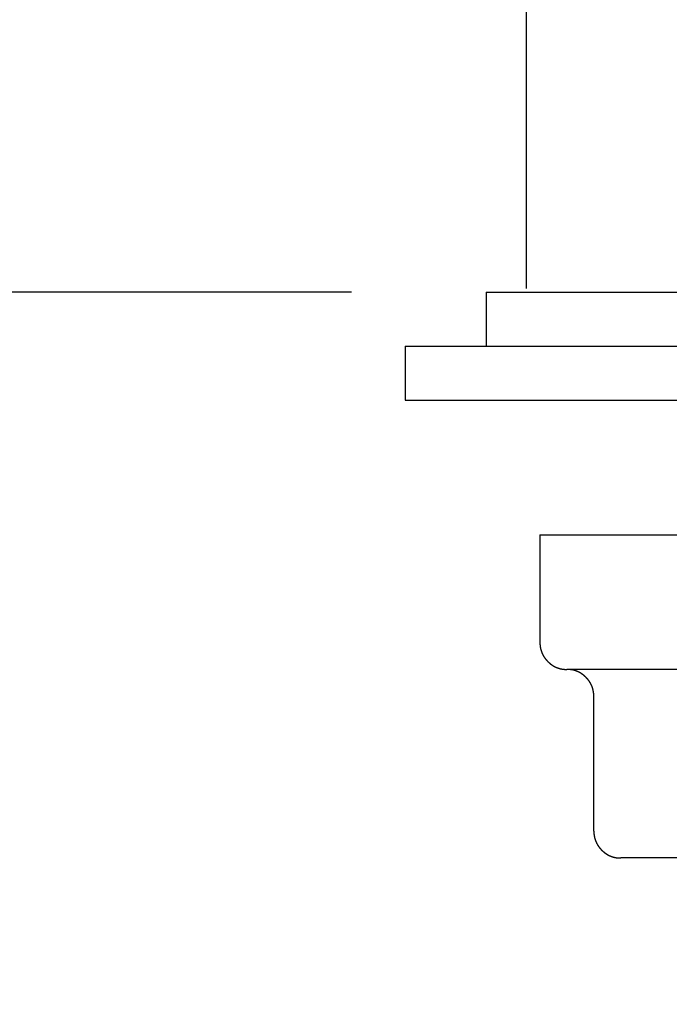
# Model space of a CAD drawing. Extents: x -525 to 525, y -848 to 594.
# Drawn here: x 272 to 296, y -520 to -484 of the extents above; entities that cross this region are included whole.
import ezdxf

# ---------------------------------------------------------------- set-up
doc = ezdxf.new("R2010")
doc.units = 0
doc.header["$LTSCALE"] = 5
doc.header["$PDMODE"] = 1
doc.header["$PDSIZE"] = -2
doc.layers.get('0').update_dxf_attribs({"linetype": 'CONTINUOUS'})
doc.layers.get('DEFPOINTS').update_dxf_attribs({"linetype": 'CONTINUOUS'})
doc.layers.add('__', color=7, linetype='CONTINUOUS')
doc.styles.add('YUGOTHIC_MEDIUM', font='txt', dxfattribs={"bigfont": 'YuGothic Medium'})
doc.dimstyles.new('TOOLBOX', dxfattribs={"dimtxt": 10.620081, "dimasz": 2.999817, "dimexe": 0, "dimexo": 5, "dimgap": 0.5, "dimtad": 1, "dimblk": 'DOT', "dimblk1": 'DOT', "dimblk2": 'DOT', "dimcen": 0, "dimazin": 3, "dimtfac": 1, "dimtix": 1, "dimtmove": 0, "dimatfit": 3})

# ---------------------------------------------------------------- blocks, each defined once
blk = doc.blocks.new('_DOT')
at = {"color": 0, "linetype": 'BYBLOCK'}
blk.add_line((-0.5, 0), (-1, 0), dxfattribs=at)
at = {"color": 0, "linetype": 'BYBLOCK', "const_width": 0.5}
blk.add_lwpolyline([(-0.25, 0, 1), (0.25, 0, 1)], format="xyb", close=True, dxfattribs=at)
blk = doc.blocks.new('*D13')
at = {"layer": '__', "color": 0, "linetype": 'CONTINUOUS'}
for p, q in [((276.993, -458.742), (241.074, -458.742)), ((241.074, -490.77), (241.074, -461.742)), ((284.149, -493.77), (241.074, -493.77))]:
    blk.add_line(p, q, dxfattribs=at)
at = {"layer": 'DEFPOINTS', "color": 0}
for p in [(241.074, -458.742), (281.993, -458.742), (289.149, -493.77)]:
    blk.add_point(p, dxfattribs=at)
at = {"layer": '__', "color": 0, "xscale": 2.99981689453125, "yscale": 2.99981689453125, "zscale": 2.99981689453125}
for p, rotation in [((241.074, -458.742), 90), ((241.074, -493.77), 270)]:
    blk.add_blockref('_DOT', p, dxfattribs=dict(at, rotation=rotation))
at = {"layer": '__', "color": 0, "style": 'YUGOTHIC_MEDIUM'}
blk.add_text('35.028', height=10.6201, rotation=90, dxfattribs=at).set_placement((240.574, -520.642))
blk = doc.blocks.new('*D19')
at = {"layer": '__', "color": 0, "linetype": 'CONTINUOUS'}
for p, q in [((287.65, -444.559), (284.651, -444.559)), ((290.65, -493.635), (290.65, -444.559)), ((290.65, -444.559), (335.686, -444.559)), ((335.686, -453.742), (335.686, -444.559)), ((338.686, -444.559), (341.686, -444.559))]:
    blk.add_line(p, q, dxfattribs=at)
at = {"layer": 'DEFPOINTS', "color": 0}
for p in [(335.686, -444.559), (335.686, -458.742), (290.65, -498.635)]:
    blk.add_point(p, dxfattribs=at)
at = {"layer": '__', "color": 0, "xscale": 2.99981689453125, "yscale": 2.99981689453125, "zscale": 2.99981689453125}
blk.add_blockref('_DOT', (290.65, -444.559), dxfattribs=at)
at = {"layer": '__', "color": 0, "xscale": 2.99981689453125, "yscale": 2.99981689453125, "zscale": 2.99981689453125, "rotation": 180}
blk.add_blockref('_DOT', (335.686, -444.559), dxfattribs=at)
at = {"layer": '__', "color": 0, "style": 'YUGOTHIC_MEDIUM'}
blk.add_text('45.0363', height=10.6201, dxfattribs=at).set_placement((280.297, -444.059))
blk = doc.blocks.new('____-6')
at = {"layer": '__', "color": 1, "linetype": 'CONTINUOUS'}
for p, q in [((289.149, -493.77), (337.188, -493.77)), ((289.149, -493.77), (289.149, -495.772)), ((286.147, -495.772), (340.19, -495.772)), ((286.147, -495.772), (286.147, -497.774)), ((286.147, -497.774), (340.19, -497.774)), ((291.151, -502.778), (305.662, -502.778)), ((291.151, -502.778), (291.151, -506.781)), ((334.185, -507.782), (292.151, -507.782)), ((293.152, -513.786), (293.152, -508.782)), ((310.166, -514.787), (294.153, -514.787))]:
    blk.add_line(p, q, dxfattribs=at)
at = {"layer": '__', "color": 1, "linetype": 'CONTINUOUS', "flags": 128}
for points in [[(291.151, -506.781), (291.151, -506.784), (291.151, -506.787), (291.151, -506.791), (291.151, -506.794), (291.151, -506.797), (291.151, -506.8), (291.151, -506.803), (291.151, -506.807), (291.151, -506.81), (291.151, -506.813), (291.151, -506.816), (291.151, -506.819), (291.151, -506.823), (291.151, -506.826), (291.152, -506.829), (291.152, -506.832), (291.152, -506.835), (291.152, -506.838), (291.152, -506.842), (291.152, -506.845), (291.153, -506.848), (291.153, -506.851), (291.153, -506.854), (291.153, -506.857), (291.153, -506.861), (291.154, -506.864), (291.154, -506.867), (291.154, -506.87), (291.154, -506.873), (291.155, -506.876), (291.155, -506.879), (291.155, -506.883), (291.155, -506.886), (291.156, -506.889), (291.156, -506.892), (291.156, -506.895), (291.157, -506.898), (291.157, -506.901), (291.157, -506.904), (291.158, -506.907), (291.158, -506.91), (291.158, -506.914), (291.159, -506.917), (291.159, -506.92), (291.16, -506.923), (291.16, -506.926), (291.16, -506.929), (291.161, -506.932), (291.161, -506.935), (291.162, -506.938), (291.162, -506.941), (291.163, -506.944), (291.163, -506.947), (291.164, -506.95), (291.164, -506.953), (291.165, -506.956), (291.165, -506.959), (291.166, -506.962), (291.166, -506.965), (291.167, -506.968), (291.167, -506.971), (291.168, -506.974), (291.168, -506.977), (291.169, -506.98), (291.169, -506.983), (291.17, -506.986), (291.171, -506.989), (291.171, -506.992), (291.172, -506.995), (291.172, -506.998), (291.173, -507.001), (291.174, -507.004), (291.174, -507.007), (291.175, -507.01), (291.176, -507.013), (291.176, -507.016), (291.177, -507.019), (291.178, -507.022), (291.178, -507.025), (291.179, -507.028), (291.18, -507.031), (291.181, -507.034), (291.181, -507.037), (291.182, -507.04), (291.183, -507.043), (291.184, -507.046), (291.184, -507.049), (291.185, -507.051), (291.186, -507.054), (291.187, -507.057), (291.188, -507.06), (291.188, -507.063), (291.189, -507.066), (291.19, -507.069), (291.191, -507.072), (291.192, -507.075), (291.193, -507.077), (291.194, -507.08), (291.194, -507.083), (291.195, -507.086), (291.196, -507.089), (291.197, -507.092), (291.198, -507.095), (291.199, -507.098), (291.2, -507.1), (291.201, -507.103), (291.202, -507.106), (291.203, -507.109), (291.204, -507.112), (291.205, -507.115), (291.206, -507.117), (291.207, -507.12), (291.208, -507.123), (291.209, -507.126), (291.21, -507.129), (291.211, -507.132), (291.212, -507.134), (291.213, -507.137), (291.214, -507.14), (291.215, -507.143), (291.216, -507.146), (291.217, -507.148), (291.218, -507.151), (291.219, -507.154), (291.22, -507.157), (291.222, -507.159), (291.223, -507.162), (291.224, -507.165), (291.225, -507.168), (291.226, -507.17), (291.227, -507.173), (291.228, -507.176), (291.23, -507.179), (291.231, -507.181), (291.232, -507.184), (291.233, -507.187), (291.235, -507.19), (291.236, -507.192), (291.237, -507.195), (291.238, -507.198), (291.239, -507.201), (291.241, -507.203), (291.242, -507.206), (291.243, -507.209), (291.245, -507.211), (291.246, -507.214), (291.247, -507.217), (291.249, -507.22), (291.25, -507.222), (291.251, -507.225), (291.253, -507.228), (291.254, -507.23), (291.255, -507.233), (291.257, -507.236), (291.258, -507.238), (291.259, -507.241), (291.261, -507.244), (291.262, -507.246), (291.264, -507.249), (291.265, -507.252), (291.266, -507.254), (291.268, -507.257), (291.269, -507.259), (291.271, -507.262), (291.272, -507.265), (291.274, -507.267), (291.275, -507.27), (291.277, -507.273), (291.278, -507.275), (291.28, -507.278), (291.281, -507.28), (291.283, -507.283), (291.284, -507.286), (291.286, -507.288), (291.288, -507.291), (291.289, -507.293), (291.291, -507.296), (291.292, -507.299), (291.294, -507.301), (291.295, -507.304), (291.297, -507.306), (291.299, -507.309), (291.3, -507.311), (291.302, -507.314), (291.304, -507.316), (291.305, -507.319), (291.307, -507.322), (291.309, -507.324), (291.31, -507.327), (291.312, -507.329), (291.314, -507.332), (291.315, -507.334), (291.317, -507.337), (291.319, -507.339), (291.321, -507.342), (291.322, -507.344), (291.324, -507.347), (291.326, -507.349), (291.328, -507.352), (291.329, -507.354), (291.331, -507.357), (291.333, -507.359), (291.335, -507.362), (291.337, -507.364), (291.339, -507.367), (291.34, -507.369), (291.342, -507.372), (291.344, -507.374), (291.346, -507.377), (291.348, -507.379), (291.35, -507.382), (291.352, -507.384), (291.353, -507.387), (291.355, -507.389), (291.357, -507.391), (291.359, -507.394), (291.361, -507.396), (291.363, -507.399), (291.365, -507.401), (291.367, -507.404), (291.369, -507.406), (291.371, -507.408), (291.373, -507.411), (291.375, -507.413), (291.377, -507.416), (291.379, -507.418), (291.381, -507.42), (291.383, -507.423), (291.385, -507.425), (291.387, -507.428), (291.389, -507.43), (291.391, -507.432), (291.393, -507.435), (291.395, -507.437), (291.398, -507.44), (291.4, -507.442), (291.402, -507.444), (291.404, -507.447), (291.406, -507.449), (291.408, -507.451), (291.41, -507.454), (291.412, -507.456), (291.415, -507.458), (291.417, -507.461), (291.419, -507.463), (291.421, -507.465), (291.423, -507.468), (291.426, -507.47), (291.428, -507.472), (291.43, -507.475), (291.432, -507.477), (291.435, -507.479), (291.437, -507.482), (291.439, -507.484), (291.441, -507.486), (291.444, -507.488), (291.446, -507.491), (291.448, -507.493), (291.451, -507.495), (291.453, -507.498), (291.455, -507.5), (291.457, -507.502), (291.46, -507.504), (291.462, -507.506), (291.464, -507.509), (291.467, -507.511), (291.469, -507.513), (291.471, -507.515), (291.474, -507.517), (291.476, -507.52), (291.478, -507.522), (291.481, -507.524), (291.483, -507.526), (291.486, -507.528), (291.488, -507.53), (291.49, -507.532), (291.493, -507.535), (291.495, -507.537), (291.497, -507.539), (291.5, -507.541), (291.502, -507.543), (291.504, -507.545), (291.507, -507.547), (291.509, -507.549), (291.512, -507.551), (291.514, -507.553), (291.516, -507.555), (291.519, -507.557), (291.521, -507.559), (291.524, -507.561), (291.526, -507.563), (291.529, -507.565), (291.531, -507.567), (291.533, -507.569), (291.536, -507.571), (291.538, -507.573), (291.541, -507.575), (291.543, -507.577), (291.546, -507.579), (291.548, -507.581), (291.55, -507.582), (291.553, -507.584), (291.555, -507.586), (291.558, -507.588), (291.56, -507.59), (291.563, -507.592), (291.565, -507.594), (291.568, -507.595), (291.57, -507.597), (291.573, -507.599), (291.575, -507.601), (291.578, -507.603), (291.58, -507.604), (291.583, -507.606), (291.585, -507.608), (291.588, -507.61), (291.59, -507.611), (291.593, -507.613), (291.595, -507.615), (291.598, -507.617), (291.6, -507.618), (291.603, -507.62), (291.605, -507.622), (291.608, -507.623), (291.611, -507.625), (291.613, -507.627), (291.616, -507.628), (291.618, -507.63), (291.621, -507.632), (291.623, -507.633), (291.626, -507.635), (291.628, -507.637), (291.631, -507.638), (291.634, -507.64), (291.636, -507.641), (291.639, -507.643), (291.641, -507.645), (291.644, -507.646), (291.647, -507.648), (291.649, -507.649), (291.652, -507.651), (291.654, -507.652), (291.657, -507.654), (291.66, -507.655), (291.662, -507.657), (291.665, -507.658), (291.667, -507.66), (291.67, -507.661), (291.673, -507.663), (291.675, -507.664), (291.678, -507.666), (291.681, -507.667), (291.683, -507.668), (291.686, -507.67), (291.689, -507.671), (291.691, -507.673), (291.694, -507.674), (291.697, -507.675), (291.699, -507.677), (291.702, -507.678), (291.705, -507.68), (291.707, -507.681), (291.71, -507.682), (291.713, -507.684), (291.715, -507.685), (291.718, -507.686), (291.721, -507.688), (291.723, -507.689), (291.726, -507.69), (291.729, -507.691), (291.732, -507.693), (291.734, -507.694), (291.737, -507.695), (291.74, -507.696), (291.742, -507.698), (291.745, -507.699), (291.748, -507.7), (291.751, -507.701), (291.753, -507.702), (291.756, -507.704), (291.759, -507.705), (291.762, -507.706), (291.764, -507.707), (291.767, -507.708), (291.77, -507.709), (291.773, -507.711), (291.775, -507.712), (291.778, -507.713), (291.781, -507.714), (291.784, -507.715), (291.787, -507.716), (291.789, -507.717), (291.792, -507.718), (291.795, -507.719), (291.798, -507.72), (291.801, -507.721), (291.803, -507.722), (291.806, -507.723), (291.809, -507.724), (291.812, -507.725), (291.815, -507.726), (291.818, -507.727), (291.82, -507.728), (291.823, -507.729), (291.826, -507.73), (291.829, -507.731), (291.832, -507.732), (291.835, -507.733), (291.837, -507.734), (291.84, -507.735), (291.843, -507.736), (291.846, -507.737), (291.849, -507.738), (291.852, -507.739), (291.855, -507.739), (291.858, -507.74), (291.86, -507.741), (291.863, -507.742), (291.866, -507.743), (291.869, -507.744), (291.872, -507.745), (291.875, -507.745), (291.878, -507.746), (291.881, -507.747), (291.884, -507.748), (291.887, -507.748), (291.889, -507.749), (291.892, -507.75), (291.895, -507.751), (291.898, -507.751), (291.901, -507.752), (291.904, -507.753), (291.907, -507.754), (291.91, -507.754), (291.913, -507.755), (291.916, -507.756), (291.919, -507.756), (291.922, -507.757), (291.925, -507.758), (291.928, -507.758), (291.931, -507.759), (291.934, -507.76), (291.937, -507.76), (291.94, -507.761), (291.943, -507.761), (291.946, -507.762), (291.949, -507.763), (291.952, -507.763), (291.955, -507.764), (291.958, -507.764), (291.961, -507.765), (291.964, -507.765), (291.967, -507.766), (291.97, -507.767), (291.973, -507.767), (291.976, -507.768), (291.979, -507.768), (291.982, -507.769), (291.985, -507.769), (291.988, -507.769), (291.991, -507.77), (291.994, -507.77), (291.997, -507.771), (292, -507.771), (292.003, -507.772), (292.006, -507.772), (292.009, -507.772), (292.012, -507.773), (292.016, -507.773), (292.019, -507.774), (292.022, -507.774), (292.025, -507.774), (292.028, -507.775), (292.031, -507.775), (292.034, -507.775), (292.037, -507.776), (292.04, -507.776), (292.043, -507.776), (292.047, -507.777), (292.05, -507.777), (292.053, -507.777), (292.056, -507.778), (292.059, -507.778), (292.062, -507.778), (292.065, -507.778), (292.068, -507.779), (292.072, -507.779), (292.075, -507.779), (292.078, -507.779), (292.081, -507.779), (292.084, -507.78), (292.087, -507.78), (292.091, -507.78), (292.094, -507.78), (292.097, -507.78), (292.1, -507.78), (292.103, -507.781), (292.106, -507.781), (292.11, -507.781), (292.113, -507.781), (292.116, -507.781), (292.119, -507.781), (292.122, -507.781), (292.126, -507.781), (292.129, -507.781), (292.132, -507.781), (292.135, -507.781), (292.138, -507.781), (292.142, -507.782), (292.145, -507.782), (292.148, -507.782), (292.151, -507.782), (292.151, -507.782)], [(293.152, -508.782), (293.152, -508.779), (293.152, -508.776), (293.152, -508.773), (293.152, -508.77), (293.152, -508.766), (293.152, -508.763), (293.152, -508.76), (293.152, -508.757), (293.152, -508.753), (293.152, -508.75), (293.152, -508.747), (293.152, -508.744), (293.151, -508.741), (293.151, -508.737), (293.151, -508.734), (293.151, -508.731), (293.151, -508.728), (293.151, -508.725), (293.151, -508.722), (293.15, -508.718), (293.15, -508.715), (293.15, -508.712), (293.15, -508.709), (293.15, -508.706), (293.149, -508.703), (293.149, -508.699), (293.149, -508.696), (293.149, -508.693), (293.148, -508.69), (293.148, -508.687), (293.148, -508.684), (293.148, -508.681), (293.147, -508.678), (293.147, -508.674), (293.147, -508.671), (293.146, -508.668), (293.146, -508.665), (293.146, -508.662), (293.145, -508.659), (293.145, -508.656), (293.145, -508.653), (293.144, -508.65), (293.144, -508.647), (293.144, -508.644), (293.143, -508.64), (293.143, -508.637), (293.142, -508.634), (293.142, -508.631), (293.141, -508.628), (293.141, -508.625), (293.141, -508.622), (293.14, -508.619), (293.14, -508.616), (293.139, -508.613), (293.139, -508.61), (293.138, -508.607), (293.138, -508.604), (293.137, -508.601), (293.137, -508.598), (293.136, -508.595), (293.136, -508.592), (293.135, -508.589), (293.134, -508.586), (293.134, -508.583), (293.133, -508.58), (293.133, -508.577), (293.132, -508.574), (293.132, -508.571), (293.131, -508.568), (293.13, -508.565), (293.13, -508.562), (293.129, -508.559), (293.128, -508.556), (293.128, -508.553), (293.127, -508.55), (293.126, -508.547), (293.126, -508.544), (293.125, -508.541), (293.124, -508.538), (293.124, -508.535), (293.123, -508.532), (293.122, -508.529), (293.121, -508.526), (293.121, -508.523), (293.12, -508.521), (293.119, -508.518), (293.118, -508.515), (293.118, -508.512), (293.117, -508.509), (293.116, -508.506), (293.115, -508.503), (293.114, -508.5), (293.113, -508.497), (293.113, -508.494), (293.112, -508.491), (293.111, -508.489), (293.11, -508.486), (293.109, -508.483), (293.108, -508.48), (293.107, -508.477), (293.107, -508.474), (293.106, -508.471), (293.105, -508.468), (293.104, -508.466), (293.103, -508.463), (293.102, -508.46), (293.101, -508.457), (293.1, -508.454), (293.099, -508.451), (293.098, -508.449), (293.097, -508.446), (293.096, -508.443), (293.095, -508.44), (293.094, -508.437), (293.093, -508.434), (293.092, -508.432), (293.091, -508.429), (293.09, -508.426), (293.089, -508.423), (293.088, -508.42), (293.087, -508.418), (293.086, -508.415), (293.085, -508.412), (293.083, -508.409), (293.082, -508.407), (293.081, -508.404), (293.08, -508.401), (293.079, -508.398), (293.078, -508.395), (293.077, -508.393), (293.075, -508.39), (293.074, -508.387), (293.073, -508.384), (293.072, -508.382), (293.071, -508.379), (293.069, -508.376), (293.068, -508.373), (293.067, -508.371), (293.066, -508.368), (293.065, -508.365), (293.063, -508.363), (293.062, -508.36), (293.061, -508.357), (293.059, -508.354), (293.058, -508.352), (293.057, -508.349), (293.056, -508.346), (293.054, -508.344), (293.053, -508.341), (293.052, -508.338), (293.05, -508.336), (293.049, -508.333), (293.047, -508.33), (293.046, -508.328), (293.045, -508.325), (293.043, -508.322), (293.042, -508.32), (293.041, -508.317), (293.039, -508.314), (293.038, -508.312), (293.036, -508.309), (293.035, -508.306), (293.033, -508.304), (293.032, -508.301), (293.03, -508.298), (293.029, -508.296), (293.027, -508.293), (293.026, -508.291), (293.024, -508.288), (293.023, -508.285), (293.021, -508.283), (293.02, -508.28), (293.018, -508.278), (293.017, -508.275), (293.015, -508.272), (293.014, -508.27), (293.012, -508.267), (293.01, -508.265), (293.009, -508.262), (293.007, -508.259), (293.006, -508.257), (293.004, -508.254), (293.002, -508.252), (293.001, -508.249), (292.999, -508.247), (292.997, -508.244), (292.996, -508.242), (292.994, -508.239), (292.992, -508.236), (292.991, -508.234), (292.989, -508.231), (292.987, -508.229), (292.986, -508.226), (292.984, -508.224), (292.982, -508.221), (292.98, -508.219), (292.979, -508.216), (292.977, -508.214), (292.975, -508.211), (292.973, -508.209), (292.971, -508.206), (292.97, -508.204), (292.968, -508.201), (292.966, -508.199), (292.964, -508.196), (292.962, -508.194), (292.961, -508.191), (292.959, -508.189), (292.957, -508.186), (292.955, -508.184), (292.953, -508.181), (292.951, -508.179), (292.949, -508.177), (292.947, -508.174), (292.945, -508.172), (292.943, -508.169), (292.942, -508.167), (292.94, -508.164), (292.938, -508.162), (292.936, -508.16), (292.934, -508.157), (292.932, -508.155), (292.93, -508.152), (292.928, -508.15), (292.926, -508.147), (292.924, -508.145), (292.922, -508.143), (292.92, -508.14), (292.918, -508.138), (292.916, -508.135), (292.914, -508.133), (292.911, -508.131), (292.909, -508.128), (292.907, -508.126), (292.905, -508.124), (292.903, -508.121), (292.901, -508.119), (292.899, -508.117), (292.897, -508.114), (292.895, -508.112), (292.892, -508.109), (292.89, -508.107), (292.888, -508.105), (292.886, -508.102), (292.884, -508.1), (292.882, -508.098), (292.879, -508.095), (292.877, -508.093), (292.875, -508.091), (292.873, -508.088), (292.87, -508.086), (292.868, -508.084), (292.866, -508.082), (292.864, -508.079), (292.861, -508.077), (292.859, -508.075), (292.857, -508.072), (292.854, -508.07), (292.852, -508.068), (292.85, -508.066), (292.848, -508.063), (292.845, -508.061), (292.843, -508.059), (292.841, -508.057), (292.838, -508.054), (292.836, -508.052), (292.834, -508.05), (292.831, -508.048), (292.829, -508.046), (292.827, -508.044), (292.824, -508.041), (292.822, -508.039), (292.82, -508.037), (292.817, -508.035), (292.815, -508.033), (292.813, -508.031), (292.81, -508.029), (292.808, -508.026), (292.805, -508.024), (292.803, -508.022), (292.801, -508.02), (292.798, -508.018), (292.796, -508.016), (292.793, -508.014), (292.791, -508.012), (292.789, -508.01), (292.786, -508.008), (292.784, -508.006), (292.781, -508.004), (292.779, -508.002), (292.777, -508), (292.774, -507.998), (292.772, -507.996), (292.769, -507.994), (292.767, -507.992), (292.764, -507.99), (292.762, -507.988), (292.76, -507.986), (292.757, -507.984), (292.755, -507.983), (292.752, -507.981), (292.75, -507.979), (292.747, -507.977), (292.745, -507.975), (292.742, -507.973), (292.74, -507.971), (292.737, -507.97), (292.735, -507.968), (292.732, -507.966), (292.73, -507.964), (292.727, -507.962), (292.725, -507.96), (292.722, -507.959), (292.72, -507.957), (292.717, -507.955), (292.715, -507.953), (292.712, -507.952), (292.71, -507.95), (292.707, -507.948), (292.705, -507.946), (292.702, -507.945), (292.7, -507.943), (292.697, -507.941), (292.695, -507.94), (292.692, -507.938), (292.69, -507.936), (292.687, -507.935), (292.685, -507.933), (292.682, -507.931), (292.679, -507.93), (292.677, -507.928), (292.674, -507.926), (292.672, -507.925), (292.669, -507.923), (292.667, -507.922), (292.664, -507.92), (292.661, -507.919), (292.659, -507.917), (292.656, -507.915), (292.654, -507.914), (292.651, -507.912), (292.648, -507.911), (292.646, -507.909), (292.643, -507.908), (292.641, -507.906), (292.638, -507.905), (292.635, -507.903), (292.633, -507.902), (292.63, -507.9), (292.627, -507.899), (292.625, -507.897), (292.622, -507.896), (292.619, -507.895), (292.617, -507.893), (292.614, -507.892), (292.612, -507.89), (292.609, -507.889), (292.606, -507.888), (292.604, -507.886), (292.601, -507.885), (292.598, -507.884), (292.595, -507.882), (292.593, -507.881), (292.59, -507.88), (292.587, -507.878), (292.585, -507.877), (292.582, -507.876), (292.579, -507.874), (292.577, -507.873), (292.574, -507.872), (292.571, -507.87), (292.568, -507.869), (292.566, -507.868), (292.563, -507.867), (292.56, -507.866), (292.558, -507.864), (292.555, -507.863), (292.552, -507.862), (292.549, -507.861), (292.547, -507.859), (292.544, -507.858), (292.541, -507.857), (292.538, -507.856), (292.536, -507.855), (292.533, -507.854), (292.53, -507.853), (292.527, -507.851), (292.524, -507.85), (292.522, -507.849), (292.519, -507.848), (292.516, -507.847), (292.513, -507.846), (292.511, -507.845), (292.508, -507.844), (292.505, -507.843), (292.502, -507.842), (292.499, -507.841), (292.497, -507.84), (292.494, -507.839), (292.491, -507.838), (292.488, -507.837), (292.485, -507.836), (292.482, -507.835), (292.48, -507.834), (292.477, -507.833), (292.474, -507.832), (292.471, -507.831), (292.468, -507.83), (292.465, -507.829), (292.462, -507.828), (292.46, -507.827), (292.457, -507.826), (292.454, -507.825), (292.451, -507.825), (292.448, -507.824), (292.445, -507.823), (292.442, -507.822), (292.439, -507.821), (292.437, -507.82), (292.434, -507.819), (292.431, -507.819), (292.428, -507.818), (292.425, -507.817), (292.422, -507.816), (292.419, -507.815), (292.416, -507.815), (292.413, -507.814), (292.41, -507.813), (292.407, -507.812), (292.404, -507.812), (292.402, -507.811), (292.399, -507.81), (292.396, -507.809), (292.393, -507.809), (292.39, -507.808), (292.387, -507.807), (292.384, -507.807), (292.381, -507.806), (292.378, -507.805), (292.375, -507.805), (292.372, -507.804), (292.369, -507.803), (292.366, -507.803), (292.363, -507.802), (292.36, -507.802), (292.357, -507.801), (292.354, -507.8), (292.351, -507.8), (292.348, -507.799), (292.345, -507.799), (292.342, -507.798), (292.339, -507.798), (292.336, -507.797), (292.333, -507.797), (292.33, -507.796), (292.327, -507.796), (292.324, -507.795), (292.321, -507.795), (292.318, -507.794), (292.315, -507.794), (292.312, -507.793), (292.309, -507.793), (292.306, -507.792), (292.303, -507.792), (292.299, -507.791), (292.296, -507.791), (292.293, -507.791), (292.29, -507.79), (292.287, -507.79), (292.284, -507.789), (292.281, -507.789), (292.278, -507.789), (292.275, -507.788), (292.272, -507.788), (292.269, -507.788), (292.266, -507.787), (292.262, -507.787), (292.259, -507.787), (292.256, -507.786), (292.253, -507.786), (292.25, -507.786), (292.247, -507.786), (292.244, -507.785), (292.241, -507.785), (292.237, -507.785), (292.234, -507.785), (292.231, -507.784), (292.228, -507.784), (292.225, -507.784), (292.222, -507.784), (292.219, -507.784), (292.215, -507.783), (292.212, -507.783), (292.209, -507.783), (292.206, -507.783), (292.203, -507.783), (292.2, -507.783), (292.196, -507.782), (292.193, -507.782), (292.19, -507.782), (292.187, -507.782), (292.184, -507.782), (292.18, -507.782), (292.177, -507.782), (292.174, -507.782), (292.171, -507.782), (292.168, -507.782), (292.164, -507.782), (292.161, -507.782), (292.158, -507.782), (292.155, -507.782), (292.151, -507.782), (292.151, -507.782)], [(293.152, -513.786), (293.152, -513.79), (293.152, -513.793), (293.152, -513.796), (293.152, -513.799), (293.152, -513.803), (293.152, -513.806), (293.152, -513.809), (293.152, -513.812), (293.153, -513.815), (293.153, -513.819), (293.153, -513.822), (293.153, -513.825), (293.153, -513.828), (293.153, -513.831), (293.153, -513.835), (293.153, -513.838), (293.153, -513.841), (293.154, -513.844), (293.154, -513.847), (293.154, -513.85), (293.154, -513.854), (293.154, -513.857), (293.155, -513.86), (293.155, -513.863), (293.155, -513.866), (293.155, -513.869), (293.155, -513.873), (293.156, -513.876), (293.156, -513.879), (293.156, -513.882), (293.156, -513.885), (293.157, -513.888), (293.157, -513.891), (293.157, -513.894), (293.158, -513.898), (293.158, -513.901), (293.158, -513.904), (293.159, -513.907), (293.159, -513.91), (293.159, -513.913), (293.16, -513.916), (293.16, -513.919), (293.16, -513.922), (293.161, -513.925), (293.161, -513.928), (293.162, -513.931), (293.162, -513.935), (293.162, -513.938), (293.163, -513.941), (293.163, -513.944), (293.164, -513.947), (293.164, -513.95), (293.165, -513.953), (293.165, -513.956), (293.166, -513.959), (293.166, -513.962), (293.167, -513.965), (293.167, -513.968), (293.168, -513.971), (293.168, -513.974), (293.169, -513.977), (293.169, -513.98), (293.17, -513.983), (293.171, -513.986), (293.171, -513.989), (293.172, -513.992), (293.172, -513.995), (293.173, -513.998), (293.173, -514.001), (293.174, -514.004), (293.175, -514.007), (293.175, -514.01), (293.176, -514.013), (293.177, -514.016), (293.177, -514.019), (293.178, -514.022), (293.179, -514.025), (293.179, -514.028), (293.18, -514.031), (293.181, -514.034), (293.182, -514.037), (293.182, -514.04), (293.183, -514.042), (293.184, -514.045), (293.184, -514.048), (293.185, -514.051), (293.186, -514.054), (293.187, -514.057), (293.188, -514.06), (293.188, -514.063), (293.189, -514.066), (293.19, -514.069), (293.191, -514.072), (293.192, -514.074), (293.193, -514.077), (293.193, -514.08), (293.194, -514.083), (293.195, -514.086), (293.196, -514.089), (293.197, -514.092), (293.198, -514.095), (293.199, -514.097), (293.2, -514.1), (293.201, -514.103), (293.201, -514.106), (293.202, -514.109), (293.203, -514.112), (293.204, -514.115), (293.205, -514.117), (293.206, -514.12), (293.207, -514.123), (293.208, -514.126), (293.209, -514.129), (293.21, -514.132), (293.211, -514.134), (293.212, -514.137), (293.213, -514.14), (293.214, -514.143), (293.216, -514.146), (293.217, -514.148), (293.218, -514.151), (293.219, -514.154), (293.22, -514.157), (293.221, -514.16), (293.222, -514.162), (293.223, -514.165), (293.224, -514.168), (293.225, -514.171), (293.227, -514.173), (293.228, -514.176), (293.229, -514.179), (293.23, -514.182), (293.231, -514.184), (293.232, -514.187), (293.234, -514.19), (293.235, -514.193), (293.236, -514.195), (293.237, -514.198), (293.239, -514.201), (293.24, -514.203), (293.241, -514.206), (293.242, -514.209), (293.244, -514.212), (293.245, -514.214), (293.246, -514.217), (293.248, -514.22), (293.249, -514.222), (293.25, -514.225), (293.251, -514.228), (293.253, -514.231), (293.254, -514.233), (293.256, -514.236), (293.257, -514.239), (293.258, -514.241), (293.26, -514.244), (293.261, -514.247), (293.262, -514.249), (293.264, -514.252), (293.265, -514.255), (293.267, -514.257), (293.268, -514.26), (293.27, -514.262), (293.271, -514.265), (293.272, -514.268), (293.274, -514.27), (293.275, -514.273), (293.277, -514.276), (293.278, -514.278), (293.28, -514.281), (293.281, -514.283), (293.283, -514.286), (293.285, -514.289), (293.286, -514.291), (293.288, -514.294), (293.289, -514.296), (293.291, -514.299), (293.292, -514.302), (293.294, -514.304), (293.295, -514.307), (293.297, -514.309), (293.299, -514.312), (293.3, -514.314), (293.302, -514.317), (293.304, -514.32), (293.305, -514.322), (293.307, -514.325), (293.309, -514.327), (293.31, -514.33), (293.312, -514.332), (293.314, -514.335), (293.315, -514.337), (293.317, -514.34), (293.319, -514.342), (293.321, -514.345), (293.322, -514.347), (293.324, -514.35), (293.326, -514.353), (293.328, -514.355), (293.329, -514.358), (293.331, -514.36), (293.333, -514.363), (293.335, -514.365), (293.337, -514.367), (293.338, -514.37), (293.34, -514.372), (293.342, -514.375), (293.344, -514.377), (293.346, -514.38), (293.348, -514.382), (293.349, -514.385), (293.351, -514.387), (293.353, -514.39), (293.355, -514.392), (293.357, -514.395), (293.359, -514.397), (293.361, -514.399), (293.363, -514.402), (293.365, -514.404), (293.367, -514.407), (293.369, -514.409), (293.371, -514.412), (293.373, -514.414), (293.375, -514.416), (293.377, -514.419), (293.379, -514.421), (293.381, -514.424), (293.383, -514.426), (293.385, -514.428), (293.387, -514.431), (293.389, -514.433), (293.391, -514.436), (293.393, -514.438), (293.395, -514.44), (293.397, -514.443), (293.399, -514.445), (293.401, -514.448), (293.403, -514.45), (293.406, -514.452), (293.408, -514.455), (293.41, -514.457), (293.412, -514.459), (293.414, -514.462), (293.416, -514.464), (293.418, -514.466), (293.421, -514.469), (293.423, -514.471), (293.425, -514.473), (293.427, -514.476), (293.43, -514.478), (293.432, -514.48), (293.434, -514.483), (293.436, -514.485), (293.438, -514.487), (293.441, -514.489), (293.443, -514.492), (293.445, -514.494), (293.448, -514.496), (293.45, -514.499), (293.452, -514.501), (293.455, -514.503), (293.457, -514.505), (293.459, -514.508), (293.461, -514.51), (293.464, -514.512), (293.466, -514.514), (293.468, -514.517), (293.471, -514.519), (293.473, -514.521), (293.475, -514.523), (293.478, -514.525), (293.48, -514.527), (293.482, -514.53), (293.485, -514.532), (293.487, -514.534), (293.489, -514.536), (293.492, -514.538), (293.494, -514.54), (293.497, -514.542), (293.499, -514.544), (293.501, -514.546), (293.504, -514.549), (293.506, -514.551), (293.508, -514.553), (293.511, -514.555), (293.513, -514.557), (293.516, -514.559), (293.518, -514.561), (293.52, -514.563), (293.523, -514.565), (293.525, -514.567), (293.528, -514.569), (293.53, -514.571), (293.533, -514.573), (293.535, -514.575), (293.537, -514.577), (293.54, -514.579), (293.542, -514.58), (293.545, -514.582), (293.547, -514.584), (293.55, -514.586), (293.552, -514.588), (293.555, -514.59), (293.557, -514.592), (293.56, -514.594), (293.562, -514.596), (293.564, -514.597), (293.567, -514.599), (293.569, -514.601), (293.572, -514.603), (293.574, -514.605), (293.577, -514.606), (293.579, -514.608), (293.582, -514.61), (293.584, -514.612), (293.587, -514.614), (293.589, -514.615), (293.592, -514.617), (293.594, -514.619), (293.597, -514.621), (293.599, -514.622), (293.602, -514.624), (293.605, -514.626), (293.607, -514.627), (293.61, -514.629), (293.612, -514.631), (293.615, -514.632), (293.617, -514.634), (293.62, -514.636), (293.622, -514.637), (293.625, -514.639), (293.627, -514.641), (293.63, -514.642), (293.633, -514.644), (293.635, -514.645), (293.638, -514.647), (293.64, -514.649), (293.643, -514.65), (293.646, -514.652), (293.648, -514.653), (293.651, -514.655), (293.653, -514.656), (293.656, -514.658), (293.659, -514.659), (293.661, -514.661), (293.664, -514.662), (293.666, -514.664), (293.669, -514.665), (293.672, -514.667), (293.674, -514.668), (293.677, -514.67), (293.68, -514.671), (293.682, -514.673), (293.685, -514.674), (293.688, -514.676), (293.69, -514.677), (293.693, -514.678), (293.696, -514.68), (293.698, -514.681), (293.701, -514.682), (293.704, -514.684), (293.706, -514.685), (293.709, -514.687), (293.712, -514.688), (293.714, -514.689), (293.717, -514.691), (293.72, -514.692), (293.722, -514.693), (293.725, -514.694), (293.728, -514.696), (293.73, -514.697), (293.733, -514.698), (293.736, -514.7), (293.739, -514.701), (293.741, -514.702), (293.744, -514.703), (293.747, -514.704), (293.75, -514.706), (293.752, -514.707), (293.755, -514.708), (293.758, -514.709), (293.761, -514.71), (293.763, -514.712), (293.766, -514.713), (293.769, -514.714), (293.772, -514.715), (293.774, -514.716), (293.777, -514.717), (293.78, -514.718), (293.783, -514.72), (293.785, -514.721), (293.788, -514.722), (293.791, -514.723), (293.794, -514.724), (293.797, -514.725), (293.799, -514.726), (293.802, -514.727), (293.805, -514.728), (293.808, -514.729), (293.811, -514.73), (293.814, -514.731), (293.816, -514.732), (293.819, -514.733), (293.822, -514.734), (293.825, -514.735), (293.828, -514.736), (293.831, -514.737), (293.833, -514.738), (293.836, -514.739), (293.839, -514.74), (293.842, -514.741), (293.845, -514.742), (293.848, -514.742), (293.851, -514.743), (293.853, -514.744), (293.856, -514.745), (293.859, -514.746), (293.862, -514.747), (293.865, -514.748), (293.868, -514.749), (293.871, -514.749), (293.874, -514.75), (293.877, -514.751), (293.879, -514.752), (293.882, -514.753), (293.885, -514.753), (293.888, -514.754), (293.891, -514.755), (293.894, -514.756), (293.897, -514.756), (293.9, -514.757), (293.903, -514.758), (293.906, -514.759), (293.909, -514.759), (293.912, -514.76), (293.915, -514.761), (293.918, -514.761), (293.921, -514.762), (293.923, -514.763), (293.926, -514.763), (293.929, -514.764), (293.932, -514.765), (293.935, -514.765), (293.938, -514.766), (293.941, -514.767), (293.944, -514.767), (293.947, -514.768), (293.95, -514.768), (293.953, -514.769), (293.956, -514.769), (293.959, -514.77), (293.962, -514.771), (293.965, -514.771), (293.968, -514.772), (293.971, -514.772), (293.974, -514.773), (293.977, -514.773), (293.98, -514.774), (293.984, -514.774), (293.987, -514.775), (293.99, -514.775), (293.993, -514.776), (293.996, -514.776), (293.999, -514.776), (294.002, -514.777), (294.005, -514.777), (294.008, -514.778), (294.011, -514.778), (294.014, -514.779), (294.017, -514.779), (294.02, -514.779), (294.023, -514.78), (294.026, -514.78), (294.03, -514.78), (294.033, -514.781), (294.036, -514.781), (294.039, -514.781), (294.042, -514.782), (294.045, -514.782), (294.048, -514.782), (294.051, -514.783), (294.054, -514.783), (294.058, -514.783), (294.061, -514.783), (294.064, -514.784), (294.067, -514.784), (294.07, -514.784), (294.073, -514.784), (294.076, -514.785), (294.079, -514.785), (294.083, -514.785), (294.086, -514.785), (294.089, -514.785), (294.092, -514.786), (294.095, -514.786), (294.098, -514.786), (294.102, -514.786), (294.105, -514.786), (294.108, -514.786), (294.111, -514.786), (294.114, -514.787), (294.118, -514.787), (294.121, -514.787), (294.124, -514.787), (294.127, -514.787), (294.13, -514.787), (294.134, -514.787), (294.137, -514.787), (294.14, -514.787), (294.143, -514.787), (294.147, -514.787), (294.15, -514.787), (294.153, -514.787), (294.153, -514.787)]]:
    blk.add_lwpolyline(points, dxfattribs=at)
at = {"layer": '__', "color": 4, "linetype": 'CONTINUOUS'}
dim = blk.add_linear_dim(base=(335.686, -444.559), p1=(290.65, -498.635), p2=(335.686, -458.742), dimstyle='TOOLBOX', override={"dimpost": '<>'}, dxfattribs=at)
dim.commit()
dim.dimension.update_dxf_attribs({"geometry": '*D19', "text_midpoint": (313.168, -438.749)})
dim = blk.add_linear_dim(base=(241.074, -458.742), p1=(289.149, -493.77), p2=(281.993, -458.742), angle=270, dimstyle='TOOLBOX', override={"dimpost": '<>'}, dxfattribs=at)
dim.commit()
dim.dimension.update_dxf_attribs({"geometry": '*D13', "text_midpoint": (241.074, -492.828), "dimtype": 160})
blk = doc.blocks.new('____-1_3D')
at = {"layer": '__', "color": 7}
blk.add_blockref('____-6', (0, 0), dxfattribs=at)

msp = doc.modelspace()

# ---------------------------------------------------------------- block references
at = {"layer": '__', "color": 17}
msp.add_blockref('____-1_3D', (0, 0), dxfattribs=at)

doc.saveas('drawing.dxf')
